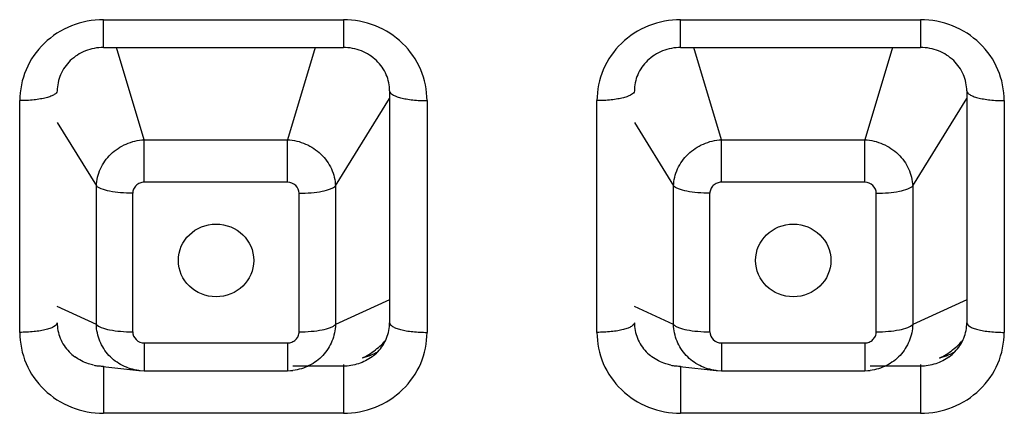
# Model space of a CAD drawing. Units: millimetres. Extents: x 2645 to 6679, y 4272 to 5616.
# Drawn here: x 2781 to 2794, y 5403 to 5409 of the extents above; entities that cross this region are included whole.
import ezdxf

# ---------------------------------------------------------------- set-up
doc = ezdxf.new("R2010")
doc.units = ezdxf.units.MM

msp = doc.modelspace()

# ---------------------------------------------------------------- linework, layer by layer
for p, q in [((2781.916, 5408.13), (2781.916, 5408.5)), ((2781.916, 5408.5), (2785.116, 5408.5)), ((2785.116, 5408.5), (2785.116, 5408.13)), ((2789.616, 5408.13), (2789.616, 5408.5)), ((2789.616, 5408.5), (2792.816, 5408.5)), ((2792.816, 5408.5), (2792.816, 5408.13)), ((2781.916, 5408.13), (2785.116, 5408.13)), ((2782.459, 5406.9), (2782.09, 5408.13)), ((2784.742, 5408.13), (2784.373, 5406.9)), ((2789.616, 5408.13), (2792.816, 5408.13)), ((2790.159, 5406.9), (2789.79, 5408.13)), ((2792.442, 5408.13), (2792.073, 5406.9)), ((2785.733, 5407.55), (2785.733, 5404.459)), ((2793.433, 5407.55), (2793.433, 5404.459)), ((2780.799, 5404.33), (2780.799, 5407.421)), ((2785.011, 5406.283), (2785.733, 5407.451)), ((2786.233, 5407.421), (2786.233, 5404.33)), ((2788.499, 5404.33), (2788.499, 5407.421)), ((2792.711, 5406.283), (2793.433, 5407.451)), ((2793.933, 5407.421), (2793.933, 5404.33)), ((2781.299, 5407.128), (2781.821, 5406.283)), ((2788.999, 5407.128), (2789.521, 5406.283)), ((2782.459, 5406.333), (2782.459, 5406.9)), ((2782.459, 5406.9), (2784.373, 5406.9)), ((2784.373, 5406.333), (2784.373, 5406.9)), ((2790.159, 5406.333), (2790.159, 5406.9)), ((2790.159, 5406.9), (2792.073, 5406.9)), ((2792.073, 5406.333), (2792.073, 5406.9)), ((2784.373, 5406.333), (2782.459, 5406.333)), ((2792.073, 5406.333), (2790.159, 5406.333)), ((2781.821, 5404.435), (2781.821, 5406.283)), ((2785.011, 5406.283), (2785.011, 5404.435)), ((2789.521, 5404.435), (2789.521, 5406.283)), ((2792.711, 5406.283), (2792.711, 5404.435)), ((2782.306, 5404.337), (2782.306, 5406.185)), ((2784.526, 5404.337), (2784.526, 5406.185)), ((2790.006, 5404.337), (2790.006, 5406.185)), ((2792.226, 5404.337), (2792.226, 5406.185)), ((2785.733, 5404.764), (2785.011, 5404.435)), ((2793.433, 5404.764), (2792.711, 5404.435)), ((2781.821, 5404.435), (2781.299, 5404.673)), ((2789.521, 5404.435), (2788.999, 5404.673)), ((2782.459, 5404.189), (2782.459, 5403.819)), ((2782.459, 5404.189), (2784.373, 5404.189)), ((2784.373, 5404.189), (2784.373, 5403.819)), ((2790.159, 5404.189), (2790.159, 5403.819)), ((2790.159, 5404.189), (2792.073, 5404.189)), ((2792.073, 5404.189), (2792.073, 5403.819)), ((2781.907, 5403.877), (2782.39, 5403.823)), ((2781.916, 5403.879), (2781.916, 5403.251)), ((2785.116, 5403.879), (2784.444, 5403.879)), ((2785.116, 5403.902), (2785.116, 5403.251)), ((2789.607, 5403.877), (2790.09, 5403.823)), ((2789.616, 5403.879), (2789.616, 5403.251)), ((2792.816, 5403.879), (2792.144, 5403.879)), ((2792.816, 5403.902), (2792.816, 5403.251)), ((2782.39, 5403.822), (2782.388, 5403.823)), ((2782.459, 5403.819), (2784.373, 5403.819)), ((2784.444, 5403.823), (2784.442, 5403.822)), ((2790.09, 5403.822), (2790.088, 5403.823)), ((2790.159, 5403.819), (2792.073, 5403.819)), ((2792.144, 5403.823), (2792.142, 5403.822)), ((2785.116, 5403.251), (2781.916, 5403.251)), ((2792.816, 5403.251), (2789.616, 5403.251))]:
    msp.add_line(p, q)
for points in [[(2782.388, 5403.823), (2782.407, 5403.821), (2782.459, 5403.819)], [(2784.373, 5403.819), (2784.413, 5403.82), (2784.444, 5403.823)], [(2790.088, 5403.823), (2790.107, 5403.821), (2790.159, 5403.819)], [(2792.073, 5403.819), (2792.113, 5403.82), (2792.144, 5403.823)]]:
    msp.add_lwpolyline(points)
for centre, radius, start, end in [((2784.953, 5404.859), 0.965, 317.1151, 319.3268), ((2792.653, 5404.859), 0.965, 317.1151, 319.3268), ((2784.942, 5404.87), 0.98, 304.7863, 317.0908), ((2792.642, 5404.87), 0.98, 304.7863, 317.0908), ((2781.894, 5404.491), 0.606, 223.9112, 233.438), ((2785.12, 5404.898), 0.943, 285.3682, 293.0691), ((2784.922, 5404.903), 1.019, 296.07, 298.7468), ((2784.934, 5404.882), 0.995, 298.734, 304.756), ((2785.121, 5404.895), 0.94, 293.0739, 298.8165), ((2785.138, 5404.491), 0.606, 306.562, 316.0879), ((2789.594, 5404.491), 0.606, 223.9112, 233.438), ((2792.82, 5404.898), 0.943, 285.3682, 293.0691), ((2792.622, 5404.903), 1.019, 296.07, 298.7468), ((2792.634, 5404.882), 0.995, 298.734, 304.756), ((2792.821, 5404.895), 0.94, 293.0739, 298.8165), ((2792.838, 5404.491), 0.606, 306.562, 316.0879), ((2781.917, 5404.533), 0.654, 258.4184, 263.4686), ((2781.917, 5404.532), 0.653, 263.4688, 264.6548), ((2781.916, 5404.527), 0.647, 264.6478, 269.9899), ((2789.617, 5404.533), 0.654, 258.4184, 263.4686), ((2789.617, 5404.532), 0.653, 263.4688, 264.6548), ((2789.616, 5404.527), 0.647, 264.6478, 269.9899)]:
    msp.add_arc(centre, radius, start, end)
for centre, major_axis, ratio in [((2783.418, 5405.289), (0.503, 0), 0.964592), ((2791.118, 5405.289), (0.502, 0), 0.965333)]:
    msp.add_ellipse(centre, major_axis=major_axis, ratio=ratio)
for points, knots in [([(2781.916, 5408.5), (2781.771, 5408.499), (2781.479, 5408.446), (2781.108, 5408.206), (2780.857, 5407.847), (2780.8, 5407.561), (2780.799, 5407.421)], [0, 0, 0, 0, 0.254006, 0.505658, 0.754003, 1, 1, 1, 1]), ([(2786.233, 5407.421), (2786.232, 5407.561), (2786.175, 5407.847), (2785.924, 5408.206), (2785.553, 5408.446), (2785.261, 5408.499), (2785.116, 5408.5)], [0, 0, 0, 0, 0.245998, 0.494343, 0.745995, 1, 1, 1, 1]), ([(2789.616, 5408.5), (2789.471, 5408.499), (2789.179, 5408.446), (2788.808, 5408.206), (2788.557, 5407.847), (2788.5, 5407.561), (2788.499, 5407.421)], [0, 0, 0, 0, 0.254006, 0.505658, 0.754003, 1, 1, 1, 1]), ([(2793.933, 5407.421), (2793.932, 5407.561), (2793.875, 5407.847), (2793.624, 5408.206), (2793.253, 5408.446), (2792.961, 5408.499), (2792.816, 5408.5)], [0, 0, 0, 0, 0.245998, 0.494343, 0.745995, 1, 1, 1, 1]), ([(2781.916, 5408.13), (2781.834, 5408.13), (2781.671, 5408.099), (2781.466, 5407.968), (2781.33, 5407.775), (2781.299, 5407.624), (2781.299, 5407.55)], [0, 0, 0, 0, 0.263212, 0.518865, 0.763451, 1, 1, 1, 1]), ([(2785.733, 5407.55), (2785.733, 5407.624), (2785.702, 5407.775), (2785.566, 5407.968), (2785.361, 5408.099), (2785.198, 5408.13), (2785.116, 5408.13)], [0, 0, 0, 0, 0.236549, 0.481136, 0.736788, 1, 1, 1, 1]), ([(2789.616, 5408.13), (2789.534, 5408.13), (2789.371, 5408.099), (2789.166, 5407.968), (2789.03, 5407.775), (2788.999, 5407.624), (2788.999, 5407.55)], [0, 0, 0, 0, 0.263212, 0.518865, 0.763451, 1, 1, 1, 1]), ([(2793.433, 5407.55), (2793.433, 5407.624), (2793.402, 5407.775), (2793.266, 5407.968), (2793.061, 5408.099), (2792.898, 5408.13), (2792.816, 5408.13)], [0, 0, 0, 0, 0.236549, 0.481136, 0.736788, 1, 1, 1, 1]), ([(2781.299, 5407.55), (2781.299, 5407.529), (2781.263, 5407.499), (2781.211, 5407.476), (2781.148, 5407.457), (2781.073, 5407.441), (2780.955, 5407.425), (2780.862, 5407.421), (2780.799, 5407.421)], [0, 0, 0, 0, 0.116719, 0.212639, 0.334449, 0.47907, 0.642086, 1, 1, 1, 1]), ([(2785.734, 5407.55), (2785.733, 5407.529), (2785.769, 5407.499), (2785.821, 5407.476), (2785.884, 5407.457), (2785.959, 5407.441), (2786.077, 5407.425), (2786.17, 5407.421), (2786.233, 5407.421)], [0, 0, 0, 0, 0.116719, 0.212639, 0.334449, 0.47907, 0.642086, 1, 1, 1, 1]), ([(2788.999, 5407.55), (2788.999, 5407.529), (2788.963, 5407.499), (2788.911, 5407.476), (2788.848, 5407.457), (2788.773, 5407.441), (2788.655, 5407.425), (2788.562, 5407.421), (2788.499, 5407.421)], [0, 0, 0, 0, 0.116719, 0.212639, 0.334449, 0.47907, 0.642086, 1, 1, 1, 1]), ([(2793.434, 5407.55), (2793.433, 5407.529), (2793.469, 5407.499), (2793.521, 5407.476), (2793.584, 5407.457), (2793.659, 5407.441), (2793.777, 5407.425), (2793.87, 5407.421), (2793.933, 5407.421)], [0, 0, 0, 0, 0.116719, 0.212639, 0.334449, 0.47907, 0.642086, 1, 1, 1, 1]), ([(2781.821, 5406.283), (2781.824, 5406.361), (2781.862, 5406.519), (2782.006, 5406.718), (2782.213, 5406.856), (2782.377, 5406.895), (2782.459, 5406.9)], [0, 0, 0, 0, 0.241456, 0.489866, 0.74406, 1, 1, 1, 1]), ([(2784.373, 5406.9), (2784.455, 5406.895), (2784.619, 5406.856), (2784.826, 5406.718), (2784.97, 5406.519), (2785.008, 5406.361), (2785.011, 5406.283)], [0, 0, 0, 0, 0.255935, 0.510123, 0.758541, 1, 1, 1, 1]), ([(2789.521, 5406.283), (2789.524, 5406.361), (2789.562, 5406.519), (2789.706, 5406.718), (2789.913, 5406.856), (2790.077, 5406.895), (2790.159, 5406.9)], [0, 0, 0, 0, 0.241456, 0.489866, 0.74406, 1, 1, 1, 1]), ([(2792.073, 5406.9), (2792.155, 5406.895), (2792.319, 5406.856), (2792.526, 5406.718), (2792.67, 5406.519), (2792.708, 5406.361), (2792.711, 5406.283)], [0, 0, 0, 0, 0.255935, 0.510123, 0.758541, 1, 1, 1, 1]), ([(2782.459, 5406.333), (2782.439, 5406.333), (2782.4, 5406.325), (2782.349, 5406.292), (2782.315, 5406.243), (2782.307, 5406.205), (2782.306, 5406.185)], [0, 0, 0, 0, 0.253858, 0.505529, 0.753998, 1, 1, 1, 1]), ([(2784.526, 5406.185), (2784.525, 5406.223), (2784.491, 5406.302), (2784.412, 5406.332), (2784.373, 5406.333)], [0, 0, 0, 0, 0.493891, 1, 1, 1, 1]), ([(2790.159, 5406.333), (2790.139, 5406.333), (2790.1, 5406.325), (2790.049, 5406.292), (2790.015, 5406.243), (2790.007, 5406.205), (2790.006, 5406.185)], [0, 0, 0, 0, 0.253858, 0.505529, 0.753998, 1, 1, 1, 1]), ([(2792.226, 5406.185), (2792.225, 5406.223), (2792.191, 5406.302), (2792.112, 5406.332), (2792.073, 5406.333)], [0, 0, 0, 0, 0.493891, 1, 1, 1, 1]), ([(2782.306, 5406.185), (2782.252, 5406.185), (2782.149, 5406.19), (2782.008, 5406.208), (2781.909, 5406.233), (2781.85, 5406.26), (2781.829, 5406.275), (2781.821, 5406.283)], [0, 0, 0, 0, 0.32434, 0.615927, 0.846648, 0.933365, 1, 1, 1, 1]), ([(2784.526, 5406.185), (2784.58, 5406.185), (2784.683, 5406.19), (2784.824, 5406.208), (2784.923, 5406.233), (2784.982, 5406.26), (2785.003, 5406.275), (2785.011, 5406.283)], [0, 0, 0, 0, 0.324337, 0.615929, 0.846652, 0.933367, 1, 1, 1, 1]), ([(2790.006, 5406.185), (2789.952, 5406.185), (2789.849, 5406.19), (2789.708, 5406.208), (2789.609, 5406.233), (2789.55, 5406.26), (2789.529, 5406.275), (2789.521, 5406.283)], [0, 0, 0, 0, 0.32434, 0.615927, 0.846648, 0.933365, 1, 1, 1, 1]), ([(2792.226, 5406.185), (2792.28, 5406.185), (2792.383, 5406.19), (2792.524, 5406.208), (2792.623, 5406.233), (2792.682, 5406.26), (2792.703, 5406.275), (2792.711, 5406.283)], [0, 0, 0, 0, 0.324337, 0.615929, 0.846652, 0.933367, 1, 1, 1, 1]), ([(2781.299, 5404.459), (2781.299, 5404.439), (2781.263, 5404.408), (2781.211, 5404.385), (2781.148, 5404.366), (2781.073, 5404.35), (2780.955, 5404.334), (2780.862, 5404.33), (2780.799, 5404.33)], [0, 0, 0, 0, 0.116719, 0.212639, 0.334449, 0.47907, 0.642086, 1, 1, 1, 1]), ([(2781.299, 5404.459), (2781.299, 5404.389), (2781.327, 5404.245), (2781.408, 5404.123), (2781.458, 5404.071)], [0, 0, 0, 0, 0.492143, 1, 1, 1, 1]), ([(2782.388, 5403.823), (2782.312, 5403.831), (2782.164, 5403.875), (2781.98, 5404.014), (2781.855, 5404.208), (2781.823, 5404.36), (2781.821, 5404.435)], [0, 0, 0, 0, 0.251077, 0.500722, 0.749977, 1, 1, 1, 1]), ([(2781.821, 5404.435), (2781.829, 5404.427), (2781.85, 5404.412), (2781.909, 5404.385), (2782.008, 5404.36), (2782.149, 5404.341), (2782.252, 5404.337), (2782.306, 5404.337)], [0, 0, 0, 0, 0.066636, 0.15334, 0.384006, 0.675614, 1, 1, 1, 1]), ([(2785.011, 5404.435), (2785.009, 5404.36), (2784.977, 5404.208), (2784.852, 5404.014), (2784.668, 5403.875), (2784.52, 5403.831), (2784.444, 5403.823)], [0, 0, 0, 0, 0.250016, 0.499267, 0.748922, 1, 1, 1, 1]), ([(2784.526, 5404.337), (2784.58, 5404.337), (2784.683, 5404.341), (2784.824, 5404.36), (2784.923, 5404.385), (2784.982, 5404.412), (2785.003, 5404.427), (2785.011, 5404.435)], [0, 0, 0, 0, 0.32434, 0.615927, 0.846648, 0.933365, 1, 1, 1, 1]), ([(2785.574, 5404.071), (2785.624, 5404.123), (2785.705, 5404.245), (2785.733, 5404.389), (2785.733, 5404.459)], [0, 0, 0, 0, 0.507858, 1, 1, 1, 1]), ([(2785.734, 5404.459), (2785.733, 5404.439), (2785.769, 5404.408), (2785.821, 5404.385), (2785.884, 5404.366), (2785.959, 5404.35), (2786.077, 5404.334), (2786.17, 5404.33), (2786.233, 5404.33)], [0, 0, 0, 0, 0.116719, 0.212639, 0.334449, 0.47907, 0.642086, 1, 1, 1, 1]), ([(2788.999, 5404.459), (2788.999, 5404.439), (2788.963, 5404.408), (2788.911, 5404.385), (2788.848, 5404.366), (2788.773, 5404.35), (2788.655, 5404.334), (2788.562, 5404.33), (2788.499, 5404.33)], [0, 0, 0, 0, 0.116719, 0.212639, 0.334449, 0.47907, 0.642086, 1, 1, 1, 1]), ([(2788.999, 5404.459), (2788.999, 5404.389), (2789.027, 5404.245), (2789.108, 5404.123), (2789.158, 5404.071)], [0, 0, 0, 0, 0.492143, 1, 1, 1, 1]), ([(2790.088, 5403.823), (2790.012, 5403.831), (2789.864, 5403.875), (2789.68, 5404.014), (2789.555, 5404.208), (2789.523, 5404.36), (2789.521, 5404.435)], [0, 0, 0, 0, 0.251077, 0.500722, 0.749977, 1, 1, 1, 1]), ([(2789.521, 5404.435), (2789.529, 5404.427), (2789.55, 5404.412), (2789.609, 5404.385), (2789.708, 5404.36), (2789.849, 5404.341), (2789.952, 5404.337), (2790.006, 5404.337)], [0, 0, 0, 0, 0.066636, 0.15334, 0.384006, 0.675614, 1, 1, 1, 1]), ([(2792.711, 5404.435), (2792.709, 5404.36), (2792.677, 5404.208), (2792.552, 5404.014), (2792.368, 5403.875), (2792.22, 5403.831), (2792.144, 5403.823)], [0, 0, 0, 0, 0.250016, 0.499267, 0.748922, 1, 1, 1, 1]), ([(2792.226, 5404.337), (2792.28, 5404.337), (2792.383, 5404.341), (2792.524, 5404.36), (2792.623, 5404.385), (2792.682, 5404.412), (2792.703, 5404.427), (2792.711, 5404.435)], [0, 0, 0, 0, 0.32434, 0.615927, 0.846648, 0.933365, 1, 1, 1, 1]), ([(2793.274, 5404.071), (2793.324, 5404.123), (2793.405, 5404.245), (2793.433, 5404.389), (2793.433, 5404.459)], [0, 0, 0, 0, 0.507858, 1, 1, 1, 1]), ([(2793.434, 5404.459), (2793.433, 5404.439), (2793.469, 5404.408), (2793.521, 5404.385), (2793.584, 5404.366), (2793.659, 5404.35), (2793.777, 5404.334), (2793.87, 5404.33), (2793.933, 5404.33)], [0, 0, 0, 0, 0.116719, 0.212639, 0.334449, 0.47907, 0.642086, 1, 1, 1, 1]), ([(2780.799, 5404.33), (2780.8, 5404.189), (2780.857, 5403.903), (2781.108, 5403.545), (2781.479, 5403.305), (2781.771, 5403.252), (2781.916, 5403.251)], [0, 0, 0, 0, 0.245998, 0.494343, 0.745995, 1, 1, 1, 1]), ([(2782.306, 5404.337), (2782.307, 5404.299), (2782.341, 5404.22), (2782.421, 5404.19), (2782.459, 5404.189)], [0, 0, 0, 0, 0.493891, 1, 1, 1, 1]), ([(2784.373, 5404.189), (2784.393, 5404.189), (2784.432, 5404.197), (2784.483, 5404.23), (2784.517, 5404.279), (2784.525, 5404.318), (2784.526, 5404.337)], [0, 0, 0, 0, 0.253858, 0.505529, 0.753998, 1, 1, 1, 1]), ([(2785.116, 5403.251), (2785.261, 5403.252), (2785.553, 5403.305), (2785.924, 5403.545), (2786.175, 5403.903), (2786.232, 5404.189), (2786.233, 5404.33)], [0, 0, 0, 0, 0.254006, 0.505658, 0.754003, 1, 1, 1, 1]), ([(2788.499, 5404.33), (2788.5, 5404.189), (2788.557, 5403.903), (2788.808, 5403.545), (2789.179, 5403.305), (2789.471, 5403.252), (2789.616, 5403.251)], [0, 0, 0, 0, 0.245998, 0.494343, 0.745995, 1, 1, 1, 1]), ([(2790.006, 5404.337), (2790.007, 5404.299), (2790.041, 5404.22), (2790.121, 5404.19), (2790.159, 5404.189)], [0, 0, 0, 0, 0.493891, 1, 1, 1, 1]), ([(2792.073, 5404.189), (2792.093, 5404.189), (2792.132, 5404.197), (2792.183, 5404.23), (2792.217, 5404.279), (2792.225, 5404.318), (2792.226, 5404.337)], [0, 0, 0, 0, 0.253858, 0.505529, 0.753998, 1, 1, 1, 1]), ([(2792.816, 5403.251), (2792.961, 5403.252), (2793.253, 5403.305), (2793.624, 5403.545), (2793.875, 5403.903), (2793.932, 5404.189), (2793.933, 5404.33)], [0, 0, 0, 0, 0.254006, 0.505658, 0.754003, 1, 1, 1, 1]), ([(2781.785, 5403.893), (2781.763, 5403.897), (2781.673, 5403.921), (2781.589, 5403.964), (2781.533, 5404.005)], [0, 0, 0, 0, 0.251986, 1, 1, 1, 1]), ([(2785.499, 5404.005), (2785.444, 5403.964), (2785.321, 5403.901), (2785.184, 5403.879), (2785.116, 5403.879)], [0, 0, 0, 0, 0.498324, 1, 1, 1, 1]), ([(2789.485, 5403.893), (2789.463, 5403.897), (2789.373, 5403.921), (2789.289, 5403.964), (2789.233, 5404.005)], [0, 0, 0, 0, 0.251986, 1, 1, 1, 1]), ([(2793.199, 5404.005), (2793.144, 5403.964), (2793.021, 5403.901), (2792.884, 5403.879), (2792.816, 5403.879)], [0, 0, 0, 0, 0.498324, 1, 1, 1, 1])]:
    msp.add_open_spline(points, degree=3, knots=knots)

doc.saveas('drawing.dxf')
